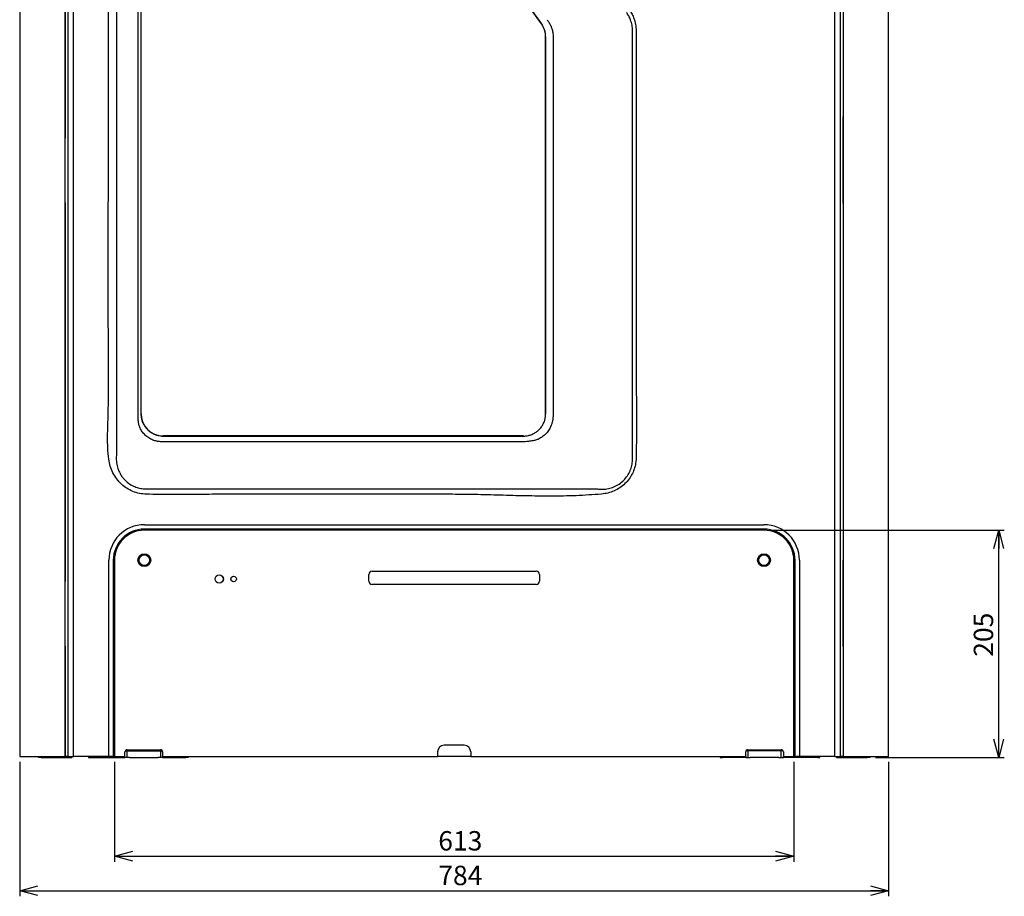
# Model space of a CAD drawing. Units: millimetres. Extents: x 17 to 828, y 19 to 591.
# Drawn here: x 173 to 350, y 115 to 273 of the extents above; entities that cross this region are included whole.
import ezdxf

# ---------------------------------------------------------------- set-up
doc = ezdxf.new("R2010")
doc.units = ezdxf.units.MM
doc.layers.add('ﾚｲﾔｰ1', color=7, linetype='Continuous')
doc.styles.add('SLDTEXTSTYLE3', font='TXT', dxfattribs={"width": 0.75, "bigfont": 'bigfont'})
doc.dimstyles.new('SLDDIMSTYLE0', dxfattribs={"dimtxt": 3.5, "dimasz": 3.302, "dimexe": 0, "dimexo": 0.0625, "dimgap": 0.875, "dimtad": 3, "dimdec": 0, "dimlfac": 5, "dimrnd": 1e-09, "dimzin": 12, "dimdsep": 46, "dimtxsty": 'SLDTEXTSTYLE3', "dimblk1": 'OPEN30', "dimblk2": 'OPEN30', "dimsah": 1, "dimcen": 0.09, "dimadec": 0, "dimazin": 3, "dimtfac": 1, "dimtdec": 0, "dimtofl": 0, "dimtmove": 0, "dimatfit": 3, "dimldrblk": 'OPEN30', "dimfxl": 1, "dimfrac": 2, "dimtolj": 1, "dimtzin": 12, "dimarcsym": 0})

# ---------------------------------------------------------------- blocks, each defined once
blk = doc.blocks.new('_Open30')
at = {"color": 0, "linetype": 'ByBlock', "lineweight": -2}
for p, q in [((-1, 0.267949), (0, 0)), ((0, 0), (-1, -0.267949)), ((0, 0), (-1, 0))]:
    blk.add_line(p, q, dxfattribs=at)
blk = doc.blocks.new('_D')
at = {"layer": 'ﾚｲﾔｰ1'}
for p, q in [((172.57, 139.15), (172.57, 114.92)), ((329.36, 139.15), (329.36, 114.92)), ((172.57, 115.92), (329.36, 115.92))]:
    blk.add_line(p, q, dxfattribs=at)
at = {"layer": 'ﾚｲﾔｰ1', "xscale": 3.302, "yscale": 3.302, "rotation": 180}
blk.add_blockref('_Open30', (172.57, 115.92, 15.48), dxfattribs=at)
at = {"layer": 'ﾚｲﾔｰ1', "xscale": 3.302, "yscale": 3.302}
blk.add_blockref('_Open30', (329.36, 115.92, 15.48), dxfattribs=at)
at = {"layer": 'ﾚｲﾔｰ1', "insert": (248.1, 120.43), "char_height": 3.5, "attachment_point": 1, "style": 'SLDTEXTSTYLE3'}
blk.add_mtext('784', dxfattribs=at)
blk = doc.blocks.new('_D_1')
at = {"layer": 'ﾚｲﾔｰ1'}
for p, q in [((189.66, 139.15), (189.66, 121.16)), ((312.26, 139.15), (312.26, 121.16)), ((189.66, 122.16), (312.26, 122.16))]:
    blk.add_line(p, q, dxfattribs=at)
at = {"layer": 'ﾚｲﾔｰ1', "xscale": 3.302, "yscale": 3.302, "rotation": 180}
blk.add_blockref('_Open30', (189.66, 122.16, 15.48), dxfattribs=at)
at = {"layer": 'ﾚｲﾔｰ1', "xscale": 3.302, "yscale": 3.302}
blk.add_blockref('_Open30', (312.26, 122.16, 15.48), dxfattribs=at)
at = {"layer": 'ﾚｲﾔｰ1', "insert": (248.1, 126.68), "char_height": 3.5, "attachment_point": 1, "style": 'SLDTEXTSTYLE3'}
blk.add_mtext('613', dxfattribs=at)
blk = doc.blocks.new('_D_2')
at = {"layer": 'ﾚｲﾔｰ1'}
for p, q in [((307.86, 180.95), (350.23, 180.95)), ((349.23, 139.95), (349.23, 180.95)), ((326.96, 139.95), (350.23, 139.95))]:
    blk.add_line(p, q, dxfattribs=at)
at = {"layer": 'ﾚｲﾔｰ1', "xscale": 3.302, "yscale": 3.302}
for p, rotation in [((349.23, 180.95, 15.48), 90), ((349.23, 139.95, 15.48), 270)]:
    blk.add_blockref('_Open30', p, dxfattribs=dict(at, rotation=rotation))
at = {"layer": 'ﾚｲﾔｰ1', "insert": (344.72, 158.13), "char_height": 3.5, "attachment_point": 1, "rotation": 90, "style": 'SLDTEXTSTYLE3'}
blk.add_mtext('205', dxfattribs=at)

msp = doc.modelspace()

# ---------------------------------------------------------------- linework, layer by layer
at = {"color": 7, "linetype": 'Continuous', "lineweight": 25}
for p, q in [((180.7818, 140.1531), (180.7818, 474.0135)), ((181.2518, 474.0135), (181.2518, 140.1531)), ((182.264, 140.1531), (182.264, 473.605)), ((319.6655, 140.1531), (319.6655, 473.605)), ((320.6778, 140.1531), (320.6778, 474.0135)), ((321.1477, 474.0135), (321.1477, 140.1531)), ((172.57, 472.3531), (172.57, 140.1531)), ((329.3595, 140.1531), (329.3595, 472.3531)), ((190.0604, 340.9934), (190.0604, 194.9129)), ((220.5621, 336.2928), (266.7092, 272.3009)), ((266.7185, 272.3077), (220.5715, 336.2995)), ((193.9278, 201.9531), (193.9278, 333.9531)), ((194.4429, 333.9531), (194.4429, 201.9531)), ((194.4648, 201.9531), (194.4648, 333.9531)), ((180.77, 319.9531), (180.77, 251.8016)), ((321.1595, 319.9531), (321.1595, 251.8016)), ((266.7185, 272.3077), (266.7092, 272.3009)), ((267.4752, 269.9613), (267.4648, 269.9613)), ((267.4648, 269.9613), (267.4648, 201.9531)), ((268.8235, 269.9613), (268.8235, 201.9531)), ((267.4752, 205.8297), (267.4752, 267.3826)), ((180.77, 255.7531), (180.777, 255.7531)), ((180.7805, 239.9531), (180.7805, 255.5531)), ((321.1491, 239.9531), (321.1491, 255.5531)), ((321.1595, 255.7531), (321.1525, 255.7531)), ((180.77, 239.9531), (180.77, 171.8016)), ((321.1595, 239.9531), (321.1595, 171.8016)), ((180.77, 239.7531), (180.777, 239.7531)), ((321.1595, 239.7531), (321.1525, 239.7531)), ((194.4429, 201.9531), (194.4648, 201.9531)), ((267.4752, 201.9531), (267.4648, 201.9531)), ((198.4648, 197.9384), (198.4648, 197.9531)), ((263.4648, 197.9531), (198.4648, 197.9531)), ((198.4648, 197.9384), (263.4648, 197.9384)), ((263.4648, 197.9384), (263.4648, 197.9531)), ((263.4648, 196.9051), (198.4648, 196.9051)), ((195.6006, 188.4043), (276.831, 188.4043)), ((195.0648, 181.9531), (306.8648, 181.9531)), ((306.8648, 181.1531), (195.0648, 181.1531)), ((306.8648, 180.9531), (195.0648, 180.9531)), ((180.77, 175.7531), (180.777, 175.7531)), ((180.7805, 159.9531), (180.7805, 175.5531)), ((188.6648, 140.1531), (188.6648, 175.5531)), ((189.4648, 175.5531), (189.4648, 140.1531)), ((189.6648, 175.5531), (189.6648, 140.1531)), ((312.2648, 140.1531), (312.2648, 175.5531)), ((312.4648, 140.1531), (312.4648, 175.5531)), ((313.2648, 175.5531), (313.2648, 140.1531)), ((321.1491, 159.9531), (321.1491, 175.5531)), ((321.1595, 175.7531), (321.1525, 175.7531)), ((210.7559, 171.8653), (210.7559, 172.4409)), ((235.5648, 171.7531), (235.5648, 172.9531)), ((236.1648, 173.5531), (265.7648, 173.5531)), ((266.3648, 172.9531), (266.3648, 171.7531)), ((265.7648, 171.1531), (236.1648, 171.1531)), ((180.77, 159.9531), (180.77, 140.1531)), ((321.1595, 159.9531), (321.1595, 140.1531)), ((180.77, 159.7531), (180.777, 159.7531)), ((321.1595, 159.7531), (321.1525, 159.7531)), ((252.7648, 142.1531), (249.1648, 142.1531)), ((191.5648, 140.1531), (191.5648, 140.9531)), ((191.6184, 141.1531), (191.9648, 141.1531)), ((191.9648, 141.3531), (197.9648, 141.3531)), ((191.9648, 139.9531), (191.9648, 141.1531)), ((191.9648, 141.1531), (192.3648, 141.1531)), ((192.3648, 141.1531), (197.5648, 141.1531)), ((197.5648, 141.1531), (197.9648, 141.1531)), ((197.9648, 141.1531), (197.9648, 139.9531)), ((197.9648, 141.1531), (198.3112, 141.1531)), ((198.3648, 140.9531), (198.3648, 140.1531)), ((247.9648, 140.9531), (247.9648, 140.1531)), ((253.9648, 140.9531), (253.9648, 140.1531)), ((303.5648, 140.1531), (303.5648, 140.9531)), ((303.9648, 141.1531), (303.6184, 141.1531)), ((303.9648, 141.3531), (309.9648, 141.3531)), ((303.9648, 141.1531), (303.9648, 139.9531)), ((304.3648, 141.1531), (303.9648, 141.1531)), ((309.5648, 141.1531), (304.3648, 141.1531)), ((309.9648, 141.1531), (309.5648, 141.1531)), ((309.9648, 139.9531), (309.9648, 141.1531)), ((310.3112, 141.1531), (309.9648, 141.1531)), ((310.3648, 140.9531), (310.3648, 140.1531)), ((172.57, 140.1531), (178.07, 140.1531)), ((175.9648, 139.9531), (175.9648, 140.1531)), ((176.4248, 139.9531), (175.9648, 139.9531)), ((176.4248, 139.9531), (181.9648, 139.9531)), ((178.07, 140.1531), (180.77, 140.1531)), ((180.77, 140.1531), (180.7818, 140.1531)), ((181.2518, 140.1531), (180.7818, 140.1531)), ((181.2518, 140.1531), (182.264, 140.1531)), ((181.9648, 140.1531), (181.9648, 139.9531)), ((184.9136, 140.1531), (182.264, 140.1531)), ((188.6648, 140.1531), (184.9136, 140.1531)), ((184.9648, 140.1531), (184.9648, 139.9531)), ((184.9648, 139.9531), (185.3648, 139.9531)), ((185.3648, 139.9531), (191.5648, 139.9531)), ((189.4648, 140.1531), (188.6648, 140.1531)), ((189.6648, 140.1531), (189.4648, 140.1531)), ((189.6648, 140.1531), (191.5648, 140.1531)), ((191.9648, 139.9531), (191.5648, 139.9531)), ((192.3648, 139.9531), (191.9648, 139.9531)), ((192.3648, 139.9531), (197.5648, 139.9531)), ((197.9648, 139.9531), (197.5648, 139.9531)), ((198.3648, 139.9531), (197.9648, 139.9531)), ((198.3648, 140.1531), (247.9648, 140.1531)), ((198.3648, 139.9531), (202.5648, 139.9531)), ((202.9648, 139.9531), (202.5648, 139.9531)), ((202.9648, 140.1531), (202.9648, 139.9531)), ((249.1648, 140.1531), (247.9648, 140.1531)), ((252.7648, 140.1531), (249.1648, 140.1531)), ((253.9648, 140.1531), (252.7648, 140.1531)), ((253.9648, 140.1531), (303.5648, 140.1531)), ((298.9648, 140.1531), (298.9648, 139.9531)), ((298.9648, 139.9531), (299.3648, 139.9531)), ((303.5648, 139.9531), (299.3648, 139.9531)), ((303.5648, 139.9531), (303.9648, 139.9531)), ((303.9648, 139.9531), (304.3648, 139.9531)), ((309.5648, 139.9531), (304.3648, 139.9531)), ((309.5648, 139.9531), (309.9648, 139.9531)), ((309.9648, 139.9531), (310.3648, 139.9531)), ((310.3648, 140.1531), (312.2648, 140.1531)), ((316.5648, 139.9531), (310.3648, 139.9531)), ((312.4648, 140.1531), (312.2648, 140.1531)), ((313.2648, 140.1531), (312.4648, 140.1531)), ((317.0159, 140.1531), (313.2648, 140.1531)), ((316.5648, 139.9531), (316.9648, 139.9531)), ((316.9648, 139.9531), (316.9648, 140.1531)), ((319.6655, 140.1531), (317.0159, 140.1531)), ((319.6655, 140.1531), (320.6778, 140.1531)), ((319.9648, 140.1531), (319.9648, 139.9531)), ((319.9648, 139.9531), (325.5048, 139.9531)), ((321.1477, 140.1531), (320.6778, 140.1531)), ((321.1477, 140.1531), (321.1595, 140.1531)), ((321.1595, 140.1531), (323.8595, 140.1531)), ((323.8595, 140.1531), (329.3595, 140.1531)), ((325.9648, 139.9531), (325.5048, 139.9531)), ((325.9648, 140.1531), (325.9648, 139.9531))]:
    msp.add_line(p, q, dxfattribs=at)
at = {"color": 8, "linetype": 'Continuous', "lineweight": 25}
for p, q in [((267.4752, 267.3826), (267.4752, 269.9613)), ((180.7805, 255.5531), (180.77, 255.5531)), ((321.1491, 255.5531), (321.1595, 255.5531)), ((180.7805, 239.9531), (180.77, 239.9531)), ((321.1491, 239.9531), (321.1595, 239.9531)), ((267.4752, 201.9531), (267.4752, 205.8297)), ((180.7805, 175.5531), (180.77, 175.5531)), ((321.1491, 175.5531), (321.1595, 175.5531)), ((180.7805, 159.9531), (180.77, 159.9531)), ((321.1491, 159.9531), (321.1595, 159.9531)), ((185.3648, 140.1531), (185.3648, 139.9531)), ((191.5648, 139.9531), (191.5648, 140.1531)), ((198.3648, 140.1531), (198.3648, 139.9531)), ((303.5648, 140.1531), (303.5648, 139.9531)), ((310.3648, 139.9531), (310.3648, 140.1531))]:
    msp.add_line(p, q, dxfattribs=at)
at = {"color": 7, "linetype": 'Continuous', "lineweight": 25, "flags": 128}
for points in [[(180.77, 251.8016), (180.7729, 251.7428), (180.7805, 251.69)], [(321.1595, 251.8016), (321.1566, 251.7428), (321.1491, 251.69)], [(180.7805, 240.017), (180.7738, 239.9921), (180.77, 239.9531)], [(321.1491, 240.017), (321.1557, 239.9921), (321.1595, 239.9531)], [(180.77, 171.8016), (180.7729, 171.7428), (180.7805, 171.69)], [(321.1595, 171.8016), (321.1566, 171.7428), (321.1491, 171.69)], [(180.7805, 160.017), (180.7738, 159.9921), (180.77, 159.9531)], [(321.1491, 160.017), (321.1557, 159.9921), (321.1595, 159.9531)]]:
    msp.add_lwpolyline(points, dxfattribs=at)
at = {"color": 7, "linetype": 'Continuous', "lineweight": 25}
for centre, radius in [((195.0648, 175.5531), 1.15), ((195.0648, 175.5531), 0.95), ((306.8648, 175.5531), 1.15), ((306.8648, 175.5531), 0.95), ((208.5648, 172.1531), 0.75), ((208.5648, 172.1531), 0.74), ((211.1648, 172.1531), 0.5)]:
    msp.add_circle(centre, radius, dxfattribs=at)
for centre, radius, start, end in [((263.4648, 269.9613), 4, 0, 35.79686), ((198.4648, 201.9531), 4, 180, 270), ((195.0648, 175.5531), 6.4, 90, 180), ((306.8648, 175.5531), 6.4, 0, 90), ((195.0648, 175.5531), 5.6, 90, 180), ((195.0648, 175.5531), 5.4, 90, 180), ((306.8648, 175.5531), 5.6, 0, 90), ((306.8648, 175.5531), 5.4, 0, 90), ((236.1648, 172.9531), 0.6, 90, 180), ((265.7648, 172.9531), 0.6, 0, 90), ((236.1648, 171.7531), 0.6, 180, 270), ((265.7648, 171.7531), 0.6, 270, 0), ((249.1648, 140.9531), 1.2, 90, 180), ((252.7648, 140.9531), 1.2, 0, 90), ((191.9648, 140.9531), 0.4, 90, 180), ((197.9648, 140.9531), 0.4, 0, 90), ((303.9648, 140.9531), 0.4, 90, 180), ((309.9648, 140.9531), 0.4, 0, 90), ((185.3648, 140.3531), 0.4, 210, 270)]:
    msp.add_arc(centre, radius, start, end, dxfattribs=at)
for centre, start_param, end_param in [((180.777, 255.5531), 4.71238898, 6.28318531), ((321.1525, 255.5531), 0, 1.57079633), ((180.777, 239.9531), 3.14159265, 4.71238898), ((321.1525, 239.9531), 1.57079633, 3.14159265), ((180.777, 175.5531), 4.71238898, 6.28318531), ((321.1525, 175.5531), 0, 1.57079633), ((180.777, 159.9531), 3.14159265, 4.71238898), ((321.1525, 159.9531), 1.57079633, 3.14159265)]:
    msp.add_ellipse(centre, major_axis=(0, 0.2), ratio=0.01745506, start_param=start_param, end_param=end_param, dxfattribs=at)
for points, knots in [([(188.6504, 193.7747), (188.5792, 194.4545), (188.4367, 195.8148), (188.4179, 197.8699), (188.4663, 199.9254), (188.5492, 201.9817), (188.6168, 206.7781), (188.5191, 221.9494), (188.5915, 246.9499), (188.5871, 279.0412), (188.5275, 305.3288), (188.633, 321.9789), (188.5453, 328.993), (188.4394, 331.6266), (188.3429, 334.2606), (188.3065, 336.892), (188.3665, 339.5211), (188.5558, 341.2616), (188.6504, 342.1316)], [0, 0, 0, 0, 0.01381143, 0.02763895, 0.04150548, 0.05538637, 0.06924262, 0.13848269, 0.36211203, 0.57470435, 0.78729667, 0.89359284, 0.91133284, 0.92910711, 0.94688036, 0.96461901, 0.98231334, 1, 1, 1, 1]), ([(283.1483, 271.0634), (283.1319, 271.3954), (283.0985, 272.071), (282.8361, 272.9662), (282.4844, 273.7425), (282.196, 274.1597), (282.0504, 274.3703)], [0, 0, 0, 0, 0.2807194, 0.57122248, 0.78353737, 1, 1, 1, 1]), ([(282.6495, 274.7756), (282.7981, 274.5381), (283.0976, 274.0595), (283.4609, 273.1974), (283.7395, 272.1957), (283.7793, 271.446), (283.7996, 271.0658)], [0, 0, 0, 0, 0.2130791, 0.42955018, 0.71063422, 1, 1, 1, 1]), ([(267.4752, 269.9613), (267.4673, 270.152), (267.4514, 270.5375), (267.3226, 271.1053), (267.1159, 271.6555), (266.8985, 272.0508), (266.7517, 272.2604), (266.7185, 272.3077)], [0, 0, 0, 0, 0.228236051, 0.461302661, 0.693530814, 0.930851468, 1, 1, 1, 1]), ([(267.746, 273.0487), (267.865, 272.8741), (267.984, 272.6995), (268.0885, 272.5164), (268.0885, 272.5164)], [0, 0, 0, 0, 0.99998104, 1, 1, 1, 1]), ([(268.0885, 272.5164), (268.0885, 272.5164), (268.1956, 272.3526), (268.3901, 272.0069), (268.6268, 271.4073), (268.7953, 270.7205), (268.814, 270.2165), (268.8235, 269.9613)], [0, 0, 0, 0, 0.00000444, 0.21794754, 0.43983628, 0.71624462, 1, 1, 1, 1]), ([(283.1482, 194.1118), (283.1482, 194.1118), (283.1482, 195.4451), (283.148, 202.1118), (283.153, 218.2704), (283.1161, 242.5876), (283.1376, 261.5715), (283.1483, 271.0634)], [0, 0, 0, 0, 0.00000016, 0.05198083, 0.25990351, 0.62995233, 1, 1, 1, 1]), ([(283.7996, 271.0658), (283.8047, 267.5421), (283.815, 260.4948), (283.7893, 246.4002), (283.8137, 230.0217), (283.7748, 215.2306), (283.8271, 205.5511), (283.8916, 199.7433), (283.8287, 195.8719), (283.7973, 193.9363)], [0, 0, 0, 0, 0.137053802, 0.274108058, 0.548216004, 0.774104238, 0.849407206, 0.924710137, 1, 1, 1, 1]), ([(193.9737, 201.2182), (193.9737, 201.2182), (193.9434, 201.46), (193.9356, 201.7066), (193.9278, 201.9531)], [0, 0, 0, 0, 0.00001563, 1, 1, 1, 1]), ([(198.1621, 196.9128), (198.1621, 196.9128), (197.9276, 196.9152), (197.4581, 196.9592), (196.7339, 197.146), (196.0154, 197.4759), (195.3413, 197.9533), (194.7779, 198.5488), (194.3755, 199.1828), (194.1215, 199.8192), (194.0066, 200.3286), (193.962, 200.7971), (193.9639, 201.0615), (193.9737, 201.2182), (193.9737, 201.2182)], [0, 0, 0, 0, 0.00000179, 0.10486798, 0.20974569, 0.33300646, 0.45624517, 0.57680262, 0.69729859, 0.78963086, 0.88194303, 0.92965637, 0.99999821, 1, 1, 1, 1]), ([(194.4429, 201.9531), (194.4482, 201.8007), (194.4589, 201.495), (194.5521, 200.9817), (194.736, 200.4083), (195.0468, 199.8077), (195.4557, 199.2673), (195.9476, 198.8008), (196.5124, 198.4248), (197.0954, 198.1624), (197.6729, 198.0055), (198.1209, 197.9447), (198.3857, 197.9398), (198.4648, 197.9384)], [0, 0, 0, 0, 0.07231449, 0.14499119, 0.25222135, 0.35944728, 0.46620963, 0.57297134, 0.67969571, 0.78642012, 0.87447779, 0.96253537, 1, 1, 1, 1]), ([(263.4648, 197.9384), (263.6164, 197.9436), (263.9199, 197.9539), (264.4361, 198.0465), (265.0063, 198.2299), (265.6081, 198.5404), (266.1483, 198.9492), (266.6145, 199.4408), (266.9898, 200.0048), (267.256, 200.5966), (267.4161, 201.1942), (267.4711, 201.6422), (267.4745, 201.8958), (267.4752, 201.9531)], [0, 0, 0, 0, 0.0720275, 0.14412393, 0.25133717, 0.35856366, 0.46549675, 0.5724321, 0.6792661, 0.78610005, 0.87942783, 0.97275184, 1, 1, 1, 1]), ([(268.7885, 201.3073), (268.7885, 201.3073), (268.7776, 201.1088), (268.7285, 200.7129), (268.555, 200.0404), (268.2367, 199.3128), (267.7401, 198.5781), (267.1169, 197.953), (266.4618, 197.5073), (265.8198, 197.2223), (265.2823, 197.0797), (264.9059, 197.0403), (264.7331, 197.036), (264.7047, 197.0356), (264.7047, 197.0356)], [0, 0, 0, 0, 0.00000186, 0.09236597, 0.1847477, 0.32191698, 0.45908876, 0.59442575, 0.7296621, 0.82471042, 0.91967224, 0.98681994, 0.99999814, 1, 1, 1, 1]), ([(268.8235, 201.9531), (268.8176, 201.7373), (268.8118, 201.5215), (268.7885, 201.3073), (268.7885, 201.3073)], [0, 0, 0, 0, 0.99998145, 1, 1, 1, 1]), ([(198.4648, 196.9051), (198.3638, 196.9064), (198.2629, 196.9077), (198.1621, 196.9128), (198.1621, 196.9128)], [0, 0, 0, 0, 0.99996037, 1, 1, 1, 1]), ([(264.7047, 197.0356), (264.7047, 197.0356), (264.5035, 196.9928), (264.0921, 196.9241), (263.6749, 196.9115), (263.4648, 196.9051)], [0, 0, 0, 0, 0.000009351, 0.496451357, 1, 1, 1, 1]), ([(195.4429, 187.4396), (195.0192, 187.4724), (194.1719, 187.5381), (192.9718, 187.92), (191.8811, 188.4894), (190.8978, 189.2447), (190.0471, 190.1899), (189.366, 191.2958), (188.8798, 192.5024), (188.7269, 193.3505), (188.6504, 193.7747)], [0, 0, 0, 0, 0.12566051, 0.251310746, 0.370171909, 0.489044112, 0.616999729, 0.744997772, 0.872464058, 1, 1, 1, 1]), ([(190.0604, 194.9129), (190.0604, 194.9129), (190.0148, 194.5962), (190.0027, 194.2747), (189.9905, 193.9531)], [0, 0, 0, 0, 0.00001235, 1, 1, 1, 1]), ([(189.9905, 193.9531), (190.0096, 193.5885), (190.0478, 192.8596), (190.3397, 191.8643), (190.7311, 191.0681), (191.1523, 190.457), (191.6765, 189.8649), (192.3891, 189.2839), (193.2685, 188.8076), (194.1765, 188.5174), (194.9049, 188.4064), (195.3357, 188.4022), (195.4648, 188.4009)], [0, 0, 0, 0, 0.12640824, 0.25271859, 0.35539016, 0.431882, 0.50836995, 0.62779329, 0.74721443, 0.85133424, 0.95545569, 1, 1, 1, 1]), ([(277.4648, 188.349), (277.8187, 188.3571), (278.5266, 188.3734), (279.5649, 188.6504), (280.5323, 189.1184), (281.3859, 189.7593), (282.0884, 190.5432), (282.6255, 191.4225), (282.982, 192.3776), (283.1443, 193.2318), (283.151, 193.7601), (283.1535, 193.9531)], [0, 0, 0, 0, 0.1188449, 0.23765464, 0.35796947, 0.47829623, 0.59406835, 0.70984684, 0.82251154, 0.93517099, 1, 1, 1, 1]), ([(283.7973, 193.9363), (283.7858, 193.7237), (283.7543, 193.1429), (283.5525, 192.2088), (283.1484, 191.1645), (282.561, 190.1979), (281.8021, 189.3242), (280.885, 188.589), (279.8418, 188.0182), (278.7166, 187.6267), (277.9341, 187.5216), (277.5428, 187.469)], [0, 0, 0, 0, 0.06477691, 0.17696771, 0.28915056, 0.40431952, 0.51949037, 0.63979628, 0.76012851, 0.88003147, 1, 1, 1, 1]), ([(283.1535, 193.9531), (283.1521, 194.006), (283.1507, 194.0589), (283.1482, 194.1117), (283.1482, 194.1118)], [0, 0, 0, 0, 0.9999245, 1, 1, 1, 1]), ([(195.4648, 188.4009), (195.51, 188.4017), (195.5553, 188.4026), (195.6006, 188.4043), (195.6006, 188.4043)], [0, 0, 0, 0, 0.99991177, 1, 1, 1, 1]), ([(276.831, 188.4043), (276.831, 188.4043), (277.0408, 188.3745), (277.2528, 188.3618), (277.4648, 188.349)], [0, 0, 0, 0, 0.00001882, 1, 1, 1, 1]), ([(277.5428, 187.469), (276.0218, 187.3597), (272.9796, 187.141), (268.4018, 187.0824), (263.8225, 187.1385), (259.2412, 187.2648), (254.6601, 187.3994), (242.4495, 187.511), (227.239, 187.4092), (212.0457, 187.4553), (204.4988, 187.419), (199.9706, 187.3753), (196.952, 187.4182), (195.4429, 187.4396)], [0, 0, 0, 0, 0.0557002, 0.11141202, 0.16719013, 0.2230193, 0.27884903, 0.33462788, 0.66912983, 0.8345628, 0.88971099, 0.94485915, 1, 1, 1, 1])]:
    msp.add_open_spline(points, degree=3, knots=knots, dxfattribs=at)

# ---------------------------------------------------------------- dimensions: what is measured, and where the dimension line sits
at = {"layer": 'ﾚｲﾔｰ1'}
dim = msp.add_linear_dim(base=(349.2314, 180.9531), p1=(325.9648, 139.9531), p2=(306.8648, 180.9531), angle=90, dimstyle='SLDDIMSTYLE0', dxfattribs=at)
dim.commit()
dim.dimension.update_dxf_attribs({"geometry": '_D_2', "text_midpoint": (349.2314, 162.0131), "dimtype": 160})
for base, p1, p2, picture, middle in [((329.3595, 115.9196), (172.57, 140.1531), (329.3595, 140.1531), '_D', (251.9788, 115.9196)), ((312.2648, 122.1648), (189.6648, 140.1531), (312.2648, 140.1531), '_D_1', (251.9788, 122.1648))]:
    dim = msp.add_linear_dim(base=base, p1=p1, p2=p2, dimstyle='SLDDIMSTYLE0', dxfattribs=at)
    dim.commit()
    dim.dimension.update_dxf_attribs({"geometry": picture, "text_midpoint": middle, "dimtype": 160})

doc.saveas('drawing.dxf')
